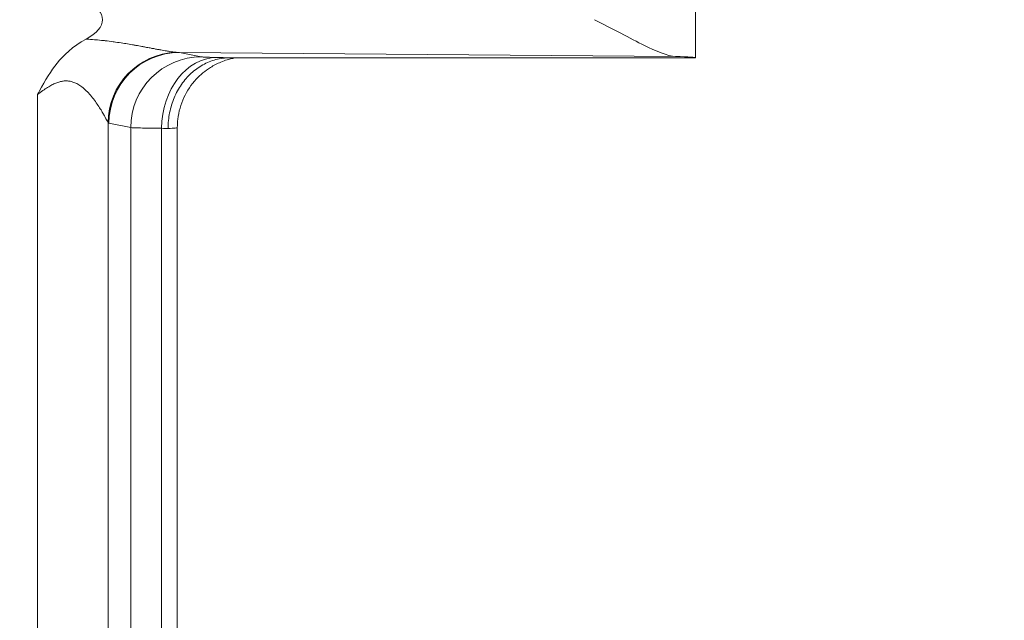
# Model space of a CAD drawing. Units: inches. Extents: x 0.3 to 84.8, y 1.5 to 53.5.
# Drawn here: x 79.1 to 80, y 29 to 29.5 of the extents above; entities that cross this region are included whole.
import ezdxf

# ---------------------------------------------------------------- set-up
doc = ezdxf.new("R2010")
doc.units = ezdxf.units.IN
doc.header["$LTSCALE"] = 2.5
doc.header["$MEASUREMENT"] = 0
for name, color, linetype, lineweight in [('Dimension (ANSI)', 7, 'Continuous', 9), ('Visible (ANSI)', 7, 'Continuous', 18), ('Visible Narrow (ANSI)', 7, 'Continuous', 5)]:
    doc.layers.add(name, color=color, linetype=linetype, lineweight=lineweight)
doc.styles.add('Note Text (ANSI)', font='arial.ttf')
doc.dimstyles.new('.XX', dxfattribs={"dimscale": 2.5, "dimtxt": 0.095, "dimasz": 0.125, "dimexe": 0.1875, "dimexo": 0.0625, "dimgap": 0.0625, "dimtad": 0, "dimtih": 1, "dimtoh": 1, "dimrnd": 1e-08, "dimzin": 0, "dimdsep": 46, "dimtxsty": 'Note Text (ANSI)', "dimblk": 'Filled-1', "dimcen": 0.09, "dimdle": 0.45, "dimclrd": 256, "dimclre": 256, "dimclrt": 256, "dimadec": 0, "dimazin": 1, "dimtfac": 1.263158, "dimtofl": 0, "dimtmove": 0, "dimatfit": 3, "dimfxl": 1, "dimtolj": 1, "dimtzin": 4, "dimlwd": -1, "dimlwe": -1, "dimarcsym": 0})

# ---------------------------------------------------------------- blocks, each defined once
blk = doc.blocks.new('Filled-1')
at = {"color": 0}
for p, q in [((0, 0), (-1, 0.25)), ((-1, 0.25), (-1, -0.25)), ((-1, 0), (0, 0)), ((-1, -0.25), (0, 0))]:
    blk.add_line(p, q, dxfattribs=at)
at = {"color": 0, "flags": 128}
blk.add_lwpolyline([(-1, -0.25), (0, 0), (-1, 0.25), (-1, -0.25)], dxfattribs=at)
at = {"color": 0}
blk.add_solid([(-1, -0.25), (0, 0), (-1, 0.25), (-1, -0.25)], dxfattribs=at)
blk = doc.blocks.new('*D43')
at = {"layer": 'Defpoints', "color": 0, "transparency": 16777216}
for p in [(71.23086, 34.50624), (71.23086, 22.46426), (82.51211, 22.46426)]:
    blk.add_point(p, dxfattribs=at)
at = {"layer": 'Dimension (ANSI)', "transparency": 16777216}
for p, q in [((71.38711, 34.50624), (82.98086, 34.50624)), ((82.51211, 34.19374), (82.51211, 30.17997)), ((82.51211, 22.77676), (82.51211, 29.62495)), ((71.38711, 22.46426), (82.98086, 22.46426))]:
    blk.add_line(p, q, dxfattribs=at)
at = {"layer": 'Dimension (ANSI)', "transparency": 16777216, "xscale": 0.3125, "yscale": 0.3125, "zscale": 0.3125}
for p, rotation in [((82.51211, 34.50624), 90), ((82.51211, 22.46426), 270)]:
    blk.add_blockref('Filled-1', p, dxfattribs=dict(at, rotation=rotation))
at = {"layer": 'Dimension (ANSI)', "transparency": 16777216, "insert": (82.12305, 30.02372), "char_height": 0.2375, "attachment_point": 1, "style": 'Note Text (ANSI)'}
blk.add_mtext('\\A1;12.04', dxfattribs=at)
blk = doc.blocks.new('*D57')
at = {"layer": 'Defpoints', "color": 0, "transparency": 16777216}
for p in [(72.31895, 32.30624), (72.31895, 24.66426), (80.66801, 24.66426)]:
    blk.add_point(p, dxfattribs=at)
at = {"layer": 'Dimension (ANSI)', "transparency": 16777216}
for p, q in [((72.4752, 32.30624), (81.13676, 32.30624)), ((80.66801, 31.99374), (80.66801, 28.76276)), ((80.66801, 24.97676), (80.66801, 28.20774)), ((72.4752, 24.66426), (81.13676, 24.66426))]:
    blk.add_line(p, q, dxfattribs=at)
at = {"layer": 'Dimension (ANSI)', "transparency": 16777216, "xscale": 0.3125, "yscale": 0.3125, "zscale": 0.3125}
for p, rotation in [((80.66801, 32.30624), 90), ((80.66801, 24.66426), 270)]:
    blk.add_blockref('Filled-1', p, dxfattribs=dict(at, rotation=rotation))
at = {"layer": 'Dimension (ANSI)', "transparency": 16777216, "insert": (80.36101, 28.60651), "char_height": 0.2375, "attachment_point": 1, "style": 'Note Text (ANSI)'}
blk.add_mtext('\\A1;7.64', dxfattribs=at)

msp = doc.modelspace()

# ---------------------------------------------------------------- linework, layer by layer
at = {"layer": 'Visible (ANSI)'}
for p, q in [((79.75526, 29.48527), (79.75526, 30.01713)), ((79.25376, 29.48409), (79.25376, 29.48409)), ((79.32714, 29.48525), (79.75525, 29.48525)), ((79.22901, 29.46383), (79.22901, 29.46383)), ((79.25376, 29.46543), (79.25376, 29.46543)), ((79.27912, 28.54914), (79.27912, 29.42136))]:
    msp.add_line(p, q, dxfattribs=at)
for centre, major_axis, ratio, start_param, end_param in [((79.14003, 29.52025), (-0.07023, 0), 0.412637, 2.479291, 3.803857), ((79.59901, 29.48527), (0.15625, 0), 0.017455, 6.275185, 6.772124)]:
    msp.add_ellipse(centre, major_axis=major_axis, ratio=ratio, start_param=start_param, end_param=end_param, dxfattribs=at)
for points, knots in [([(79.66246, 29.52025), (79.67821, 29.51233), (79.69542, 29.50292), (79.7187, 29.49149), (79.72959, 29.48681), (79.73695, 29.48655)], [0.0000001, 0.0000001, 0.0000001, 0.0000001, 0.1445086, 0.1445086, 0.2629399, 0.2629399, 0.2629399, 0.2629399]), ([(79.1507, 29.45166), (79.15115, 29.45251), (79.15174, 29.45361), (79.15793, 29.46512), (79.16292, 29.47327), (79.17438, 29.48731), (79.18282, 29.49577), (79.19541, 29.50243)], [-0.0073057, -0.0073057, -0.0073057, -0.0073057, 0, 0, 0.092272, 0.092272, 0.1809334, 0.1809334, 0.1809334, 0.1809334]), ([(79.27063, 29.42024), (79.27063, 29.42516), (79.27112, 29.43006), (79.27207, 29.43481), (79.27302, 29.43957), (79.27443, 29.44418), (79.27627, 29.44854), (79.2781, 29.45291), (79.28036, 29.45703), (79.28298, 29.46081), (79.28561, 29.46458), (79.28859, 29.46802), (79.29188, 29.47104), (79.29517, 29.47406), (79.29876, 29.47666), (79.30254, 29.47876), (79.30632, 29.48087), (79.31028, 29.48249), (79.31448, 29.4836), (79.31867, 29.48471), (79.3231, 29.48525), (79.32714, 29.48525)], [0, 0, 0, 0, 0.1428571, 0.1428571, 0.1428571, 0.2857143, 0.2857143, 0.2857143, 0.4285714, 0.4285714, 0.4285714, 0.5714286, 0.5714286, 0.5714286, 0.7142857, 0.7142857, 0.7142857, 0.8571429, 0.8571429, 0.8571429, 1, 1, 1, 1]), ([(79.33278, 29.48525), (79.33177, 29.48509), (79.33046, 29.48484), (79.32775, 29.48421), (79.32639, 29.48385), (79.32306, 29.48283), (79.32106, 29.48212), (79.31582, 29.47995), (79.3126, 29.47829), (79.30477, 29.47338), (79.30033, 29.46971), (79.29189, 29.46062), (79.28804, 29.45489), (79.28229, 29.44254), (79.28036, 29.43574), (79.27927, 29.4264), (79.27912, 29.42388), (79.27912, 29.42136)], [0.1317614, 0.1317614, 0.1317614, 0.1317614, 0.1457825, 0.1457825, 0.1578255, 0.1578255, 0.1745646, 0.1745646, 0.2022435, 0.2022435, 0.2455159, 0.2455159, 0.296917, 0.296917, 0.349459, 0.349459, 0.3686268, 0.3686268, 0.3686268, 0.3686268])]:
    msp.add_open_spline(points, degree=3, knots=knots, dxfattribs=at)
msp.add_open_spline([(79.27912, 29.42136), (79.27912, 29.42136), (79.27912, 29.42136), (79.27912, 29.42136)], degree=3, dxfattribs=at)
at = {"layer": 'Visible Narrow (ANSI)'}
for p, q in [((79.281, 29.49016), (79.73695, 29.48655)), ((79.281, 29.49016), (79.30109, 29.48615)), ((79.1507, 29.45166), (79.1507, 28.51884)), ((79.21545, 29.42566), (79.21545, 28.54485)), ((79.21624, 29.42517), (79.23634, 29.42116)), ((79.23634, 29.42116), (79.23634, 28.54934)), ((79.2647, 29.42055), (79.2647, 28.54996))]:
    msp.add_line(p, q, dxfattribs=at)
for centre, major_axis, ratio, start_param, end_param in [((79.2802, 29.42566), (0.04678, 0.04512), 0.992152, 0.842061, 2.370429), ((79.281, 29.42517), (0.01272, 0.06374), 0.996044, 0.197689, 1.766964), ((79.3011, 29.42116), (0.01272, 0.06374), 0.996044, 0.197754, 1.766963), ((79.31527, 29.42055), (0.0014, 0.06498), 0.777978, 0.02778, 1.587614), ((79.21586, 29.42587), (-0.000709, 0.000637), 0.45886, 1.405449, 2.490518), ((79.21403, 29.41913), (0.0651, -0.00001), 0.034765, 0.51666, 0.67883)]:
    msp.add_ellipse(centre, major_axis=major_axis, ratio=ratio, start_param=start_param, end_param=end_param, dxfattribs=at)
for points, knots in [([(79.19541, 29.50243), (79.19565, 29.50242), (79.19588, 29.50241), (79.19611, 29.50239), (79.19831, 29.50227), (79.2006, 29.50211), (79.20299, 29.50191), (79.20337, 29.50188), (79.20377, 29.50185), (79.20416, 29.50181), (79.20644, 29.50162), (79.20881, 29.50138), (79.21125, 29.50111), (79.21182, 29.50105), (79.2124, 29.50099), (79.21298, 29.50092), (79.2153, 29.50065), (79.21767, 29.50035), (79.22006, 29.50003), (79.22082, 29.49992), (79.22159, 29.49982), (79.22235, 29.49971), (79.2246, 29.49939), (79.22685, 29.49905), (79.2291, 29.4987), (79.23003, 29.49855), (79.23095, 29.4984), (79.23187, 29.49825), (79.23394, 29.49791), (79.236, 29.49757), (79.23803, 29.49722), (79.23908, 29.49703), (79.24012, 29.49685), (79.24115, 29.49667), (79.24298, 29.49634), (79.24477, 29.49602), (79.2465, 29.4957), (79.24763, 29.49549), (79.24872, 29.49529), (79.2498, 29.49509), (79.25132, 29.49481), (79.25279, 29.49453), (79.2542, 29.49427), (79.25532, 29.49406), (79.2564, 29.49385), (79.25745, 29.49366), (79.25864, 29.49344), (79.25978, 29.49323), (79.26087, 29.49302), (79.26193, 29.49283), (79.26293, 29.49265), (79.26389, 29.49247), (79.26479, 29.49231), (79.26565, 29.49216), (79.26647, 29.49202), (79.26743, 29.49185), (79.26835, 29.49169), (79.26922, 29.49155), (79.26987, 29.49144), (79.2705, 29.49134), (79.2711, 29.49124), (79.27197, 29.4911), (79.27279, 29.49098), (79.27355, 29.49087), (79.27402, 29.4908), (79.27446, 29.49074), (79.27489, 29.49069), (79.27566, 29.49059), (79.27638, 29.4905), (79.27704, 29.49043), (79.27736, 29.49039), (79.27767, 29.49036), (79.27797, 29.49034)], [0, 0, 0, 0, 0.008034, 0.008034, 0.008034, 0.083333, 0.083333, 0.083333, 0.095596, 0.095596, 0.095596, 0.166667, 0.166667, 0.166667, 0.183402, 0.183402, 0.183402, 0.25, 0.25, 0.25, 0.271203, 0.271203, 0.271203, 0.333333, 0.333333, 0.333333, 0.358906, 0.358906, 0.358906, 0.416667, 0.416667, 0.416667, 0.446664, 0.446664, 0.446664, 0.5, 0.5, 0.5, 0.534429, 0.534429, 0.534429, 0.583333, 0.583333, 0.583333, 0.622196, 0.622196, 0.622196, 0.666667, 0.666667, 0.666667, 0.709762, 0.709762, 0.709762, 0.75, 0.75, 0.75, 0.797474, 0.797474, 0.797474, 0.833333, 0.833333, 0.833333, 0.885225, 0.885225, 0.885225, 0.916667, 0.916667, 0.916667, 0.972728, 0.972728, 0.972728, 1, 1, 1, 1]), ([(79.27797, 29.49034), (79.27848, 29.49029), (79.27949, 29.49021), (79.28049, 29.49017), (79.281, 29.49016)], [0.0001347, 0.0001347, 0.0001347, 0.0001347, 0.5, 1, 1, 1, 1]), ([(79.30109, 29.48615), (79.30133, 29.4861), (79.30173, 29.48606), (79.30229, 29.48601), (79.30308, 29.48595), (79.30418, 29.48588), (79.30556, 29.48582), (79.30681, 29.48577), (79.3083, 29.48572), (79.31003, 29.48567), (79.31157, 29.48562), (79.31332, 29.48558), (79.31527, 29.48554)], [0, 0, 0, 0, 0.207124, 0.207124, 0.207124, 0.5, 0.5, 0.5, 0.764183, 0.764183, 0.764183, 1, 1, 1, 1]), ([(79.31527, 29.48554), (79.31738, 29.48549), (79.3192, 29.48545), (79.32123, 29.4854), (79.32326, 29.48535), (79.3255, 29.4853), (79.32714, 29.48525)], [0, 0, 0, 0, 0.5, 0.5, 0.5, 0.9999998, 0.9999998, 0.9999998, 0.9999998]), ([(79.1507, 29.45166), (79.15238, 29.45292), (79.15399, 29.4541), (79.15552, 29.45517), (79.15706, 29.45625), (79.15853, 29.45722), (79.15993, 29.45808), (79.16133, 29.45895), (79.16267, 29.45971), (79.16394, 29.46037), (79.16522, 29.46104), (79.16644, 29.4616), (79.16762, 29.46207), (79.1688, 29.46254), (79.16993, 29.46293), (79.17104, 29.46323), (79.17215, 29.46353), (79.17323, 29.46374), (79.1743, 29.46388), (79.17537, 29.46402), (79.17643, 29.46408), (79.1775, 29.46405), (79.17856, 29.46402), (79.17964, 29.46391), (79.18074, 29.4637), (79.18184, 29.46349), (79.18296, 29.46318), (79.18412, 29.46274), (79.18529, 29.46231), (79.18649, 29.46175), (79.18773, 29.46104), (79.18897, 29.46033), (79.19025, 29.45947), (79.19155, 29.45846), (79.19285, 29.45746), (79.19417, 29.4563), (79.19548, 29.45502), (79.19679, 29.45374), (79.19808, 29.45234), (79.19934, 29.45087), (79.2006, 29.4494), (79.20182, 29.44786), (79.20298, 29.44631), (79.20414, 29.44475), (79.20524, 29.44319), (79.20625, 29.44168), (79.20726, 29.44017), (79.20819, 29.43871), (79.20902, 29.43736), (79.20985, 29.436), (79.21059, 29.43476), (79.21123, 29.43363), (79.21188, 29.4325), (79.21243, 29.4315), (79.21291, 29.43062), (79.21339, 29.42973), (79.21379, 29.42897), (79.21412, 29.42832), (79.21446, 29.42766), (79.21473, 29.42712), (79.21495, 29.42668), (79.21517, 29.42624), (79.21533, 29.4259), (79.21545, 29.42566)], [0, 0, 0, 0, 0.047619, 0.047619, 0.047619, 0.0952381, 0.0952381, 0.0952381, 0.1428571, 0.1428571, 0.1428571, 0.1904762, 0.1904762, 0.1904762, 0.2380952, 0.2380952, 0.2380952, 0.2857143, 0.2857143, 0.2857143, 0.3333333, 0.3333333, 0.3333333, 0.3809524, 0.3809524, 0.3809524, 0.4285714, 0.4285714, 0.4285714, 0.4761905, 0.4761905, 0.4761905, 0.5238095, 0.5238095, 0.5238095, 0.5714286, 0.5714286, 0.5714286, 0.6190476, 0.6190476, 0.6190476, 0.6666667, 0.6666667, 0.6666667, 0.7142857, 0.7142857, 0.7142857, 0.7619048, 0.7619048, 0.7619048, 0.8095238, 0.8095238, 0.8095238, 0.8571429, 0.8571429, 0.8571429, 0.9047619, 0.9047619, 0.9047619, 0.952381, 0.952381, 0.952381, 0.9999994, 0.9999994, 0.9999994, 0.9999994]), ([(79.23634, 29.42116), (79.23746, 29.42105), (79.2435, 29.42083), (79.25664, 29.42063), (79.2647, 29.42055)], [0.0000001, 0.0000001, 0.0000001, 0.0000001, 0.5, 0.9999998, 0.9999998, 0.9999998, 0.9999998]), ([(79.27063, 29.42024), (79.2735, 29.42042), (79.27772, 29.42078), (79.27912, 29.42117), (79.27912, 29.42136)], [0, 0, 0, 0, 0.5, 0.9673017, 0.9673017, 0.9673017, 0.9673017])]:
    msp.add_open_spline(points, degree=3, knots=knots, dxfattribs=at)

# ---------------------------------------------------------------- dimensions: what is measured, and where the dimension line sits
at = {"layer": 'Dimension (ANSI)'}
for base, p1, p2, picture, middle in [((82.51211, 22.46426), (71.23086, 34.50624), (71.23086, 22.46426), '*D43', (82.51211, 29.90246)), ((80.66801, 24.66426), (72.31895, 32.30624), (72.31895, 24.66426), '*D57', (80.66801, 28.48525))]:
    dim = msp.add_linear_dim(base=base, p1=p1, p2=p2, angle=90, dimstyle='.XX', override={"dimgap": 0.0625, "dimdec": 2, "dimtol": 0, "dimlim": 0, "dimtp": 0, "dimtm": 0, "dimtdec": 2, "dimatfit": 1}, dxfattribs=at)
    dim.commit()
    dim.dimension.update_dxf_attribs({"geometry": picture, "text_midpoint": middle, "dimtype": 160})

doc.saveas('drawing.dxf')
